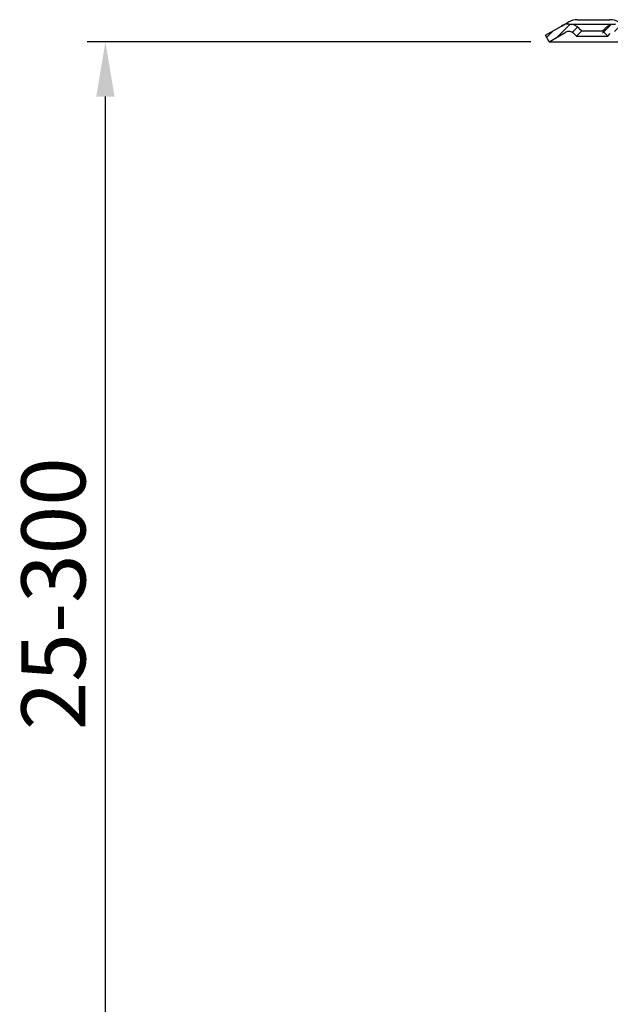
# Model space of a CAD drawing. Units: millimetres. Extents: x 1448 to 16505, y -27 to 7377.
# Drawn here: x 9478 to 9640, y 672 to 941 of the extents above; entities that cross this region are included whole.
import ezdxf

# ---------------------------------------------------------------- set-up
doc = ezdxf.new("R2010")
doc.units = ezdxf.units.MM
doc.header["$MEASUREMENT"] = 0
doc.layers.add('KOTE', color=1, linetype='Continuous')
doc.layers.add('P-0000', color=7, linetype='Continuous')
doc.styles.get("Standard").update_dxf_attribs({"font": 'arial.ttf'})
doc.dimstyles.new('STYLE-SI', dxfattribs={"dimscale": 5, "dimtxt": 3.5, "dimasz": 3, "dimexe": 1, "dimexo": 1, "dimgap": 0.6, "dimtad": 1, "dimdec": 0, "dimdsep": 46, "dimtxsty": 'Standard', "dimcen": 0, "dimclrd": 256, "dimclre": 256, "dimclrt": 2, "dimadec": 1, "dimazin": 0, "dimtp": 0.1, "dimtm": 0.1, "dimtfac": 0.71, "dimtdec": 0, "dimtmove": 0, "dimatfit": 3, "dimfxl": 1, "dimtzin": 0, "dimarcsym": 0})

# ---------------------------------------------------------------- blocks, each defined once
blk = doc.blocks.new('*D126')
at = {"layer": 'DEFPOINTS', "color": 0, "transparency": 16777216}
for p in [(9501.701238885995, 935.2092003691907), (9622.951503166209, 935.2092003691907), (9537.995013208172, 633.6692072821984)]:
    blk.add_point(p, dxfattribs=at)
at = {"layer": 'KOTE', "lineweight": -2, "transparency": 16777216}
for p, q in [((9617.951503166209, 935.2092003691907), (9496.701238885995, 935.2092003691907)), ((9501.701238885995, 648.6692072821984), (9501.701238885995, 920.2092003691907)), ((9532.995013208172, 633.6692072821984), (9496.701238885995, 633.6692072821984))]:
    blk.add_line(p, q, dxfattribs=at)
at = {"layer": 'KOTE', "transparency": 16777216}
for points in [[(9499.201238885995, 920.2092003691907), (9504.201238885995, 920.2092003691907), (9501.701238885995, 935.2092003691907)], [(9499.201238885995, 648.6692072821984), (9504.201238885995, 648.6692072821984), (9501.701238885995, 633.6692072821984)]]:
    blk.add_solid(points, dxfattribs=at)
at = {"layer": 'KOTE', "color": 2, "transparency": 16777216, "insert": (9489.760242978762, 784.4392038256916), "char_height": 17.5, "attachment_point": 5, "rotation": 90}
blk.add_mtext('25-300', dxfattribs=at)

msp = doc.modelspace()

# ---------------------------------------------------------------- hatches: boundary and pattern name
at = {"layer": 'P-0000', "linetype": 'Continuous'}
h = msp.add_hatch(dxfattribs=at)
h.set_pattern_fill('_U', color=3, scale=2, angle=44.99999999999999, style=0, pattern_type=0)
h.set_pattern_definition([(44.99999999999999, (10495.29761145186, 539.4252199618861), (-1.414213562373094, 1.414213562373094), [])])
edge = h.paths.add_edge_path()
edge.add_line((9638.335934463466, 936.7092003692076), (9636.921720901093, 938.1234139315814))
edge.add_line((9636.921720901093, 938.1234139315814), (9637.624282145844, 938.8259751763319))
edge.add_arc((9640.45270927059, 935.9975480515861), 4, 90, 135.0000000000006, ccw=False)
edge.add_arc((9640.45270927059, 935.9975480515861), 3.999999999999721, 60.00000000000148, 90, ccw=False)
edge.add_line((9642.45270927059, 939.4616496667238), (9645.889964280224, 937.477149561638))
edge.add_arc((9646.889964280224, 939.2092003692076), 1.999999999999868, 239.9999999999979, 270)
edge.add_line((9646.889964280224, 937.2092003692076), (9675.0681675105, 937.2092003692076))
edge.add_line((9675.0681675105, 937.2092003692076), (9694.504065895366, 937.2092003692076))
edge.add_arc((9694.504065895362, 939.2092003692076), 2, -90.00000000000001, -59.99999999999786)
edge.add_line((9695.504065895362, 937.477149561638), (9696.363776669572, 937.973503808553))
edge.add_line((9696.363776669572, 937.973503808553), (9701.039964280226, 940.6733019843452))
edge.add_arc((9703.039964280226, 937.2092003692076), 4, 90, 119.9999999999979, ccw=False)
edge.add_line((9703.039964280226, 941.2092003692076), (9711.28402926086, 941.2092003692076))
edge.add_arc((9711.284029260863, 935.2092003692076), 6.000000000000178, 37.000000000000625, 90, ccw=False)
edge.add_line((9716.075842321145, 938.8200905081201), (9721.807073744338, 931.2144895264612))
edge.add_arc((9717.813896194104, 928.2054144107012), 5, 3.922195901395753e-12, 37.00000000000239, ccw=False)
edge.add_line((9722.813896194104, 928.2054144107012), (9722.813896194104, 924.2092003692071))
edge.add_line((9722.813896194104, 924.2092003692076), (9722.21736581928, 924.2092003692076))
edge.add_line((9722.217365819277, 924.2092003692076), (9720.813896194104, 925.6126699943832))
edge.add_line((9720.813896194104, 925.6126699943823), (9720.813896194104, 928.2054144107012))
edge.add_arc((9717.813896194104, 928.2054144107012), 3, -1.27e-14, 37.00000000000023)
edge.add_line((9720.209802724243, 930.010859480157), (9716.292571893486, 935.2092003692071))
edge.add_line((9716.292571893486, 935.2092003692076), (9715.486375498127, 936.2790591208789))
edge.add_line((9715.486375498127, 936.2790591208789), (9714.478571301053, 937.6164604618159))
edge.add_arc((9711.284029260863, 935.2092003692076), 4.000000000000238, 37.00000000000207, 89.99999999999999)
edge.add_line((9711.284029260863, 939.2092003692076), (9703.03996428023, 939.2092003692076))
edge.add_arc((9703.039964280226, 937.2092003692076), 2, 89.99999999999999, 119.9999999999928)
edge.add_line((9702.039964280226, 938.9412511767771), (9696.504065895362, 935.7450987540703))
edge.add_arc((9694.504065895362, 939.2092003692076), 4, -90, -60.00000000000921, ccw=False)
edge.add_line((9694.504065895362, 935.2092003692076), (9646.889964280224, 935.2092003692076))
edge.add_arc((9646.889964280224, 939.2092003692076), 3.999999999999786, 239.9999999999983, 269.9999999999951, ccw=False)
edge.add_line((9644.889964280224, 935.7450987540703), (9641.45270927059, 937.7295988591543))
edge.add_arc((9640.45270927059, 935.9975480515861), 1.999999999999721, 59.99999999999536, 135.000000000001)
edge.add_line((9639.038495708217, 937.411761613959), (9638.335934463466, 936.7092003692071))
h = msp.add_hatch(dxfattribs=at)
h.set_pattern_fill('_U', color=3, scale=2, angle=44.99999999999999, style=0, pattern_type=0)
h.set_pattern_definition([(45, (9939.755454709437, 801.318335335626), (-1.414213562373094, 1.414213562373094), [])])
edge = h.paths.add_edge_path()
edge.add_line((9622.951503166205, 935.2092003691903), (9621.951503166205, 936.9412511767612))
edge.add_line((9621.951503166205, 936.9412511767598), (9626.316961406115, 939.4616496667052))
edge.add_arc((9628.316961406115, 935.9975480515689), 4, 90, 120.00000000001049, ccw=False)
edge.add_arc((9628.316961406115, 935.9975480515689), 4.000000000000614, 44.99999999999909, 90, ccw=False)
edge.add_line((9631.145388530862, 938.825975176316), (9631.847949775613, 938.1234139315632))
edge.add_line((9631.847949775613, 938.1234139315641), (9630.43373621324, 936.7092003691903))
edge.add_line((9630.43373621324, 936.7092003691903), (9629.731174968485, 937.4117616139422))
edge.add_arc((9628.316961406115, 935.9975480515689), 2.000000000000115, 44.99999999999594, 120.0000000000099)
edge.add_line((9627.316961406115, 937.7295988591379), (9622.951503166209, 935.2092003691903))

# ---------------------------------------------------------------- linework, layer by layer
at = {"layer": 'P-0000', "color": 7, "linetype": 'Continuous'}
for p, q in [((9630.683553973777, 941.2092003691912), (9639.533553973775, 941.2092003691912)), ((9626.316961406115, 939.4616496667052), (9628.183553973773, 940.539327388112)), ((9628.316961406115, 939.9975480515689), (9641.086044926298, 939.9975480515689)), ((9631.145388530862, 938.825975176316), (9631.847949775613, 938.1234139315641)), ((9637.555056556797, 938.1234139315641), (9638.257617801552, 938.825975176316)), ((9622.951503166205, 935.2092003691903), (9621.951503166205, 936.9412511767598)), ((9622.951503166205, 935.2092003691903), (9627.316961406115, 937.7295988591379)), ((9622.951503166205, 935.2092003691903), (9627.316961406115, 937.7295988591379)), ((9629.731174968489, 937.4117616139422), (9630.43373621324, 936.7092003691903)), ((9631.847949775613, 938.1234139315641), (9630.43373621324, 936.7092003691903)), ((9630.43373621324, 936.7092003691903), (9638.96927011917, 936.7092003691903)), ((9631.847949775613, 938.1234139315641), (9637.555056556797, 938.1234139315641)), ((9638.96927011917, 936.7092003691903), (9637.555056556797, 938.1234139315641)), ((9638.96927011917, 936.7092003691903), (9639.671831363925, 937.4117616139422)), ((9622.951503166205, 935.2092003691903), (9647.523299935929, 935.2092003691903))]:
    msp.add_line(p, q, dxfattribs=at)
at = {"layer": 'P-0000', "color": 3, "linetype": 'Continuous'}
msp.add_line((9621.951503166205, 936.9412511767598), (9626.316961406115, 939.4616496667052), dxfattribs=at)
at = {"layer": 'P-0000', "color": 7, "linetype": 'Continuous'}
for centre, radius, start, end in [((9630.683553973773, 936.2092003691903), 5, 90, 120.0000000000002), ((9639.533553973775, 936.2092003691903), 5.000000000000164, 59.99999999999979, 90), ((9628.316961406115, 935.9975480515689), 4, 90, 120.0000000000002), ((9628.316961406115, 935.9975480515689), 4.000000000000614, 45.00000000010095, 90), ((9641.086044926298, 935.9975480515689), 4, 90, 134.999999999899), ((9628.316961406115, 935.9975480515689), 2.000000000000115, 45.00000000010095, 120.0000000000002)]:
    msp.add_arc(centre, radius, start, end, dxfattribs=at)

# ---------------------------------------------------------------- dimensions: what is measured, and where the dimension line sits
at = {"layer": 'KOTE'}
dim = msp.add_linear_dim(base=(9501.701238885995, 935.2092003691907), p1=(9537.995013208169, 633.6692072821982), p2=(9622.951503166205, 935.2092003691903), angle=90, text='25-300', dimstyle='STYLE-SI', dxfattribs=at)
dim.commit()
dim.dimension.update_dxf_attribs({"geometry": '*D126', "text_midpoint": (9489.760242978762, 784.4392038256916)})

doc.saveas('drawing.dxf')
